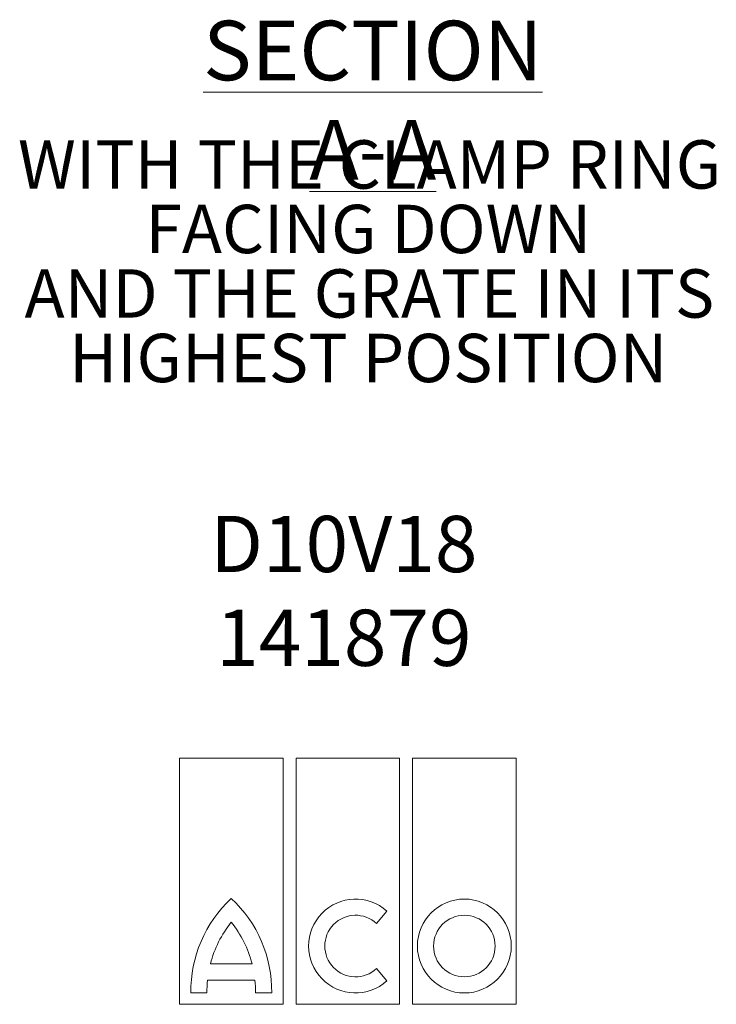
# Model space of a CAD drawing. Units: millimetres. Extents: x 208 to 2123, y 391 to 1156.
# Drawn here: x 1025 to 1273, y 391 to 741 of the extents above; entities that cross this region are included whole.
import ezdxf

# ---------------------------------------------------------------- set-up
doc = ezdxf.new("R2010")
doc.units = ezdxf.units.MM
doc.header["$LTSCALE"] = 5
doc.styles.add('SLDTEXTSTYLE0', font='TXT', dxfattribs={"width": 0.605})
doc.styles.add('SLDTEXTSTYLE1', font='TXT', dxfattribs={"width": 0.75})

# ---------------------------------------------------------------- blocks, each defined once
blk = doc.blocks.new('SW_NOTE_6')
at = {"color": 0, "linetype": 'Continuous', "lineweight": 0, "char_height": 17.1979, "attachment_point": 2, "style": 'SLDTEXTSTYLE0'}
for s, insert in [('WITH THE CLAMP RING', (131.13, 22.17)), ('FACING DOWN', (130.71, -0.76)), ('AND THE GRATE IN ITS', (131.06, -23.69)), ('HIGHEST POSITION', (130.66, -46.62))]:
    blk.add_mtext(s, dxfattribs=dict(at, insert=insert))
blk = doc.blocks.new('Block8')
at = {"color": 7, "linetype": 'Continuous', "lineweight": 0}
for p, q in [((36.84, 87.5), (0, 87.5)), ((0, 87.5), (0, 0)), ((36.84, 0), (36.84, 87.5)), ((78.29, 87.5), (41.45, 87.5)), ((41.45, 87.5), (41.45, 0)), ((78.29, 0), (78.29, 87.5)), ((119.74, 87.5), (82.89, 87.5)), ((82.89, 87.5), (82.89, 0)), ((119.74, 0), (119.74, 87.5)), ((70.09, 28.72), (73.8, 33.13)), ((11.02, 14.39), (25.82, 14.39)), ((73.8, 8.31), (70.09, 12.73)), ((9.99, 8.63), (26.85, 8.63)), ((4.03, 4.03), (9.79, 4.03)), ((27.05, 4.03), (32.81, 4.03)), ((0, 0), (36.84, 0)), ((41.45, 0), (78.29, 0)), ((82.89, 0), (119.74, 0))]:
    blk.add_line(p, q, dxfattribs=at)
for radius in [16.69, 10.94]:
    blk.add_circle((101.32, 20.72), radius, dxfattribs=at)
for centre, radius, start, end in [((49.12, 4.61), 45.09, 132.9102, 180.7315), ((-12.28, 4.61), 45.09, 359.2685, 47.0898), ((62.63, 20.72), 16.69, 48.0239, 311.9761), ((62.63, 20.72), 10.94, 46.983, 313.017), ((49.12, 4.61), 39.34, 141.3053, 165.5946), ((-12.28, 4.61), 39.34, 14.4054, 38.6947), ((49.12, 4.61), 39.34, 174.1204, 180.8385), ((-12.28, 4.61), 39.34, 359.1615, 5.8796)]:
    blk.add_arc(centre, radius, start, end, dxfattribs=at)

msp = doc.modelspace()

# ---------------------------------------------------------------- block references
at = {"color": 7, "linetype": 'Continuous', "lineweight": 0}
msp.add_blockref('SW_NOTE_6', (1018.14, 675.71), dxfattribs=at)
at = {"color": 7, "linetype": 'Continuous'}
msp.add_blockref('Block8', (1081.66, 390.75), dxfattribs=at)

# ---------------------------------------------------------------- texts
at = {"color": 7, "linetype": 'Continuous', "lineweight": 0, "attachment_point": 2}
for s, insert, char_height, style in [('\\LSECTION A-A', (1150.43, 740.37), 21.1667, 'SLDTEXTSTYLE1'), ('{D10V18\\P141879}', (1140.12, 564.38), 20, 'SLDTEXTSTYLE0')]:
    msp.add_mtext(s, dxfattribs=dict(at, insert=insert, char_height=char_height, style=style))

doc.saveas('drawing.dxf')
